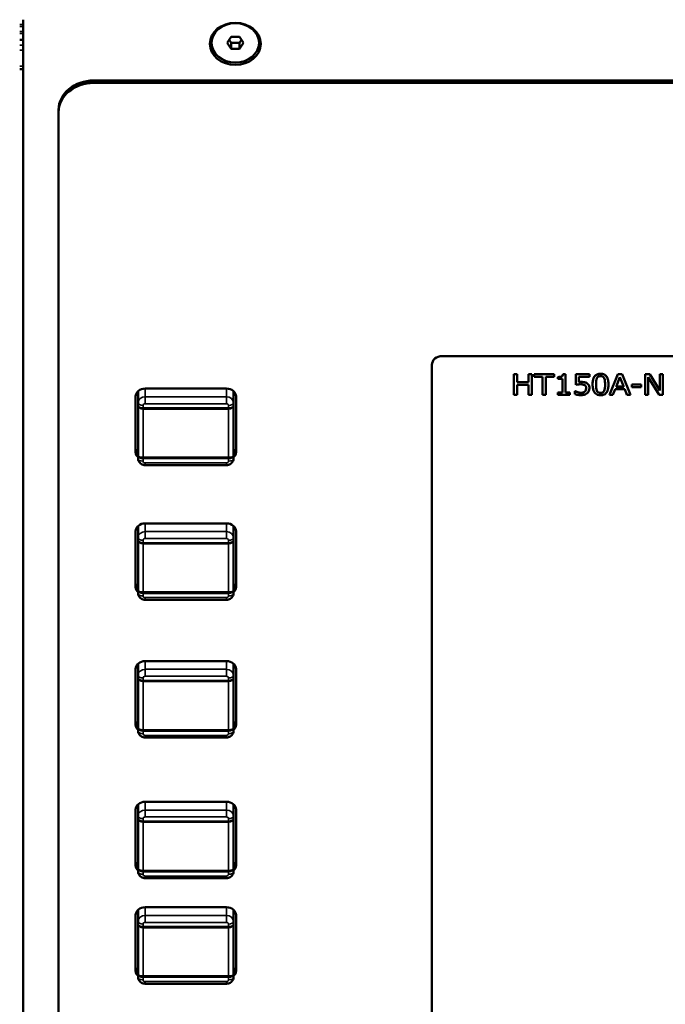
# Model space of a CAD drawing. Units: millimetres. Extents: x 0 to 4205, y 0 to 2970.
# Drawn here: x 860 to 951, y 2342 to 2481 of the extents above; entities that cross this region are included whole.
import ezdxf

# ---------------------------------------------------------------- set-up
doc = ezdxf.new("R2010")
doc.units = ezdxf.units.MM
doc.header["$LTSCALE"] = 5
doc.layers.add('Visible (ISO)', color=7, linetype='Continuous', lineweight=50)
doc.layers.add('Visible Narrow (ISO)', color=7, linetype='Continuous', lineweight=35)

msp = doc.modelspace()

# ---------------------------------------------------------------- linework, layer by layer
at = {"layer": 'Visible (ISO)'}
for p, q in [((860.62, 2480.97), (860.62, 2117.75)), ((860.12, 2478.13), (860.62, 2478.13)), ((889.47, 2477.69), (890.05, 2478.52)), ((889.76, 2478.11), (890.05, 2477.7)), ((890.05, 2478.52), (891.2, 2478.52)), ((891.2, 2478.52), (891.78, 2477.69)), ((891.2, 2477.7), (891.49, 2478.11)), ((890.05, 2476.86), (889.47, 2477.69)), ((890.05, 2476.86), (890.05, 2477.7)), ((890.05, 2477.7), (891.2, 2477.7)), ((891.2, 2476.86), (890.05, 2476.86)), ((891.2, 2476.86), (891.2, 2477.7)), ((891.78, 2477.69), (891.2, 2476.86)), ((860.12, 2473.95), (860.62, 2473.95)), ((1430.62, 2472.37), (870.62, 2472.37)), ((1430.62, 2472.23), (870.62, 2472.23)), ((1430.62, 2472.23), (870.62, 2472.23)), ((1430.62, 2472.23), (870.62, 2472.23)), ((1430.62, 2472.23), (870.62, 2472.23)), ((1430.62, 2472.02), (870.62, 2472.02)), ((865.62, 2468.09), (865.62, 2468.23)), ((865.62, 2468.09), (865.62, 2468.08)), ((865.62, 2468.08), (865.62, 2467.87)), ((865.62, 2467.87), (865.62, 2133.98)), ((919.92, 2433.38), (1222.32, 2433.38)), ((918.42, 2244.53), (918.42, 2432.14)), ((930.01, 2430.82), (930.47, 2430.82)), ((930.01, 2430.82), (930.01, 2430.81)), ((930.47, 2430.81), (930.01, 2430.81)), ((930.01, 2430.81), (930.01, 2427.91)), ((930.47, 2430.82), (930.47, 2430.81)), ((930.47, 2429.67), (930.47, 2430.81)), ((932.09, 2430.82), (932.55, 2430.82)), ((932.09, 2430.82), (932.09, 2430.81)), ((932.55, 2430.81), (932.09, 2430.81)), ((932.09, 2430.81), (932.09, 2429.67)), ((932.55, 2430.82), (932.55, 2430.81)), ((932.55, 2427.91), (932.55, 2430.81)), ((932.9, 2430.82), (935.72, 2430.82)), ((932.9, 2430.82), (932.9, 2430.81)), ((935.72, 2430.81), (932.9, 2430.81)), ((932.9, 2430.81), (932.9, 2430.47)), ((935.72, 2430.82), (935.72, 2430.81)), ((935.72, 2430.47), (935.72, 2430.81)), ((936.97, 2430.83), (937.33, 2430.83)), ((936.97, 2430.83), (936.97, 2430.82)), ((937.33, 2430.82), (936.97, 2430.82)), ((937.33, 2430.83), (937.33, 2430.82)), ((937.33, 2428.21), (937.33, 2430.82)), ((938.78, 2430.82), (938.78, 2430.81)), ((938.78, 2430.82), (940.7, 2430.82)), ((940.7, 2430.81), (938.78, 2430.81)), ((938.78, 2430.81), (938.78, 2429.32)), ((940.7, 2430.82), (940.7, 2430.81)), ((940.7, 2430.47), (940.7, 2430.81)), ((943.57, 2427.92), (944.75, 2430.82)), ((944.75, 2430.81), (943.57, 2427.91)), ((944.75, 2430.82), (945.33, 2430.82)), ((944.75, 2430.82), (944.75, 2430.81)), ((945.33, 2430.81), (944.75, 2430.81)), ((945.33, 2430.82), (946.5, 2427.92)), ((945.33, 2430.82), (945.33, 2430.81)), ((946.5, 2427.91), (945.33, 2430.81)), ((948.58, 2430.82), (948.58, 2430.81)), ((948.58, 2430.82), (949.24, 2430.82)), ((949.24, 2430.81), (948.58, 2430.81)), ((948.58, 2430.81), (948.58, 2427.91)), ((949.24, 2430.82), (949.24, 2430.81)), ((949.24, 2430.82), (950.65, 2428.52)), ((950.65, 2428.51), (949.24, 2430.81)), ((950.65, 2430.82), (950.65, 2430.81)), ((950.65, 2430.82), (951.09, 2430.82)), ((951.09, 2430.81), (950.65, 2430.81)), ((950.65, 2430.81), (950.65, 2428.51)), ((951.09, 2430.82), (951.09, 2430.81)), ((951.09, 2427.91), (951.09, 2430.81)), ((930.47, 2429.68), (932.09, 2429.68)), ((932.09, 2429.67), (930.47, 2429.67)), ((930.47, 2427.91), (930.47, 2429.33)), ((930.47, 2429.33), (932.09, 2429.33)), ((932.09, 2429.33), (932.09, 2427.91)), ((932.9, 2430.47), (934.08, 2430.47)), ((934.08, 2430.47), (934.08, 2427.91)), ((934.54, 2430.47), (935.72, 2430.47)), ((934.54, 2427.91), (934.54, 2430.47)), ((936.25, 2430.42), (936.25, 2430.15)), ((936.25, 2430.42), (936.25, 2430.42)), ((936.25, 2430.15), (936.88, 2430.15)), ((936.88, 2430.15), (936.88, 2428.21)), ((939.23, 2429.7), (939.23, 2430.47)), ((939.23, 2430.47), (940.7, 2430.47)), ((941.16, 2429.36), (941.16, 2429.36)), ((943.4, 2429.37), (943.4, 2429.36)), ((944.49, 2429.05), (945.03, 2430.42)), ((945.03, 2430.42), (945.57, 2429.05)), ((946.69, 2429.36), (946.69, 2429)), ((948.02, 2429.36), (946.69, 2429.36)), ((946.69, 2429.36), (946.69, 2429.36)), ((946.69, 2429.36), (948.02, 2429.36)), ((948.02, 2429), (948.02, 2429.36)), ((948.02, 2429.36), (948.02, 2429.36)), ((949.02, 2430.41), (950.57, 2427.91)), ((949.02, 2427.91), (949.02, 2430.41)), ((876.87, 2428.42), (876.87, 2426.79)), ((877.87, 2428.78), (889.37, 2428.78)), ((890.37, 2426.79), (890.37, 2428.42)), ((930.01, 2427.91), (930.47, 2427.91)), ((932.09, 2427.91), (932.55, 2427.91)), ((934.08, 2427.91), (934.54, 2427.91)), ((936.25, 2428.21), (936.25, 2427.91)), ((936.88, 2428.21), (936.25, 2428.21)), ((936.25, 2428.21), (936.25, 2428.21)), ((936.25, 2428.21), (936.88, 2428.21)), ((936.25, 2427.91), (937.95, 2427.91)), ((937.95, 2428.21), (937.33, 2428.21)), ((937.33, 2428.21), (937.95, 2428.21)), ((937.95, 2427.91), (937.95, 2428.21)), ((937.95, 2428.21), (937.95, 2428.21)), ((938.67, 2428.43), (938.63, 2428.43)), ((938.63, 2428.43), (938.63, 2428.01)), ((938.63, 2428.43), (938.63, 2428.43)), ((938.63, 2428.43), (938.67, 2428.43)), ((938.67, 2428.43), (938.67, 2428.43)), ((939.05, 2428.28), (939.05, 2428.27)), ((940.06, 2428.37), (940.06, 2428.36)), ((940.72, 2428.84), (940.72, 2428.83)), ((943.57, 2427.92), (943.57, 2427.91)), ((943.57, 2427.91), (944.04, 2427.91)), ((944.04, 2427.91), (944.36, 2428.72)), ((944.36, 2428.72), (945.7, 2428.72)), ((944.49, 2429.06), (945.57, 2429.06)), ((945.57, 2429.05), (944.49, 2429.05)), ((945.7, 2428.72), (946.01, 2427.91)), ((946.01, 2427.91), (946.5, 2427.91)), ((946.5, 2427.92), (946.5, 2427.91)), ((946.69, 2429), (948.02, 2429)), ((948.58, 2427.91), (949.02, 2427.91)), ((950.57, 2427.91), (951.09, 2427.91)), ((876.52, 2419.79), (876.52, 2427.66)), ((876.87, 2426.79), (876.87, 2426.44)), ((876.87, 2426.44), (876.87, 2419.27)), ((890.37, 2426.44), (890.37, 2426.79)), ((890.37, 2419.27), (890.37, 2426.44)), ((890.72, 2427.66), (890.72, 2419.79)), ((876.87, 2420.09), (876.52, 2420.09)), ((890.72, 2420.09), (890.37, 2420.09)), ((876.87, 2419.27), (876.87, 2418.91)), ((890.37, 2418.91), (890.37, 2419.27)), ((889.37, 2417.96), (877.87, 2417.96)), ((877.87, 2409.72), (889.37, 2409.72)), ((876.52, 2400.72), (876.52, 2408.6)), ((876.87, 2409.35), (876.87, 2407.72)), ((890.37, 2407.72), (890.37, 2409.35)), ((890.72, 2408.6), (890.72, 2400.72)), ((876.87, 2407.72), (876.87, 2407.37)), ((876.87, 2407.37), (876.87, 2400.2)), ((890.37, 2407.37), (890.37, 2407.72)), ((890.37, 2400.2), (890.37, 2407.37)), ((876.87, 2401.02), (876.52, 2401.02)), ((876.87, 2400.2), (876.87, 2399.85)), ((890.72, 2401.02), (890.37, 2401.02)), ((890.37, 2399.85), (890.37, 2400.2)), ((889.37, 2398.9), (877.87, 2398.9)), ((877.87, 2390.23), (889.37, 2390.23)), ((876.52, 2381.24), (876.52, 2389.11)), ((876.87, 2389.87), (876.87, 2388.24)), ((890.37, 2388.24), (890.37, 2389.87)), ((890.72, 2389.11), (890.72, 2381.24)), ((876.87, 2388.24), (876.87, 2387.89)), ((876.87, 2387.89), (876.87, 2380.72)), ((890.37, 2387.89), (890.37, 2388.24)), ((890.37, 2380.72), (890.37, 2387.89)), ((876.87, 2381.54), (876.52, 2381.54)), ((876.87, 2380.72), (876.87, 2380.36)), ((890.72, 2381.54), (890.37, 2381.54)), ((890.37, 2380.36), (890.37, 2380.72)), ((889.37, 2379.41), (877.87, 2379.41)), ((876.87, 2369.97), (876.87, 2368.34)), ((877.87, 2370.34), (889.37, 2370.34)), ((890.37, 2368.34), (890.37, 2369.97)), ((876.52, 2361.34), (876.52, 2369.22)), ((876.87, 2368.34), (876.87, 2367.99)), ((876.87, 2367.99), (876.87, 2360.82)), ((890.37, 2367.99), (890.37, 2368.34)), ((890.37, 2360.82), (890.37, 2367.99)), ((890.72, 2369.22), (890.72, 2361.34)), ((876.87, 2361.64), (876.52, 2361.64)), ((890.72, 2361.64), (890.37, 2361.64)), ((876.87, 2360.82), (876.87, 2360.47)), ((889.37, 2359.52), (877.87, 2359.52)), ((890.37, 2360.47), (890.37, 2360.82)), ((877.87, 2355.41), (889.37, 2355.41)), ((876.52, 2346.42), (876.52, 2354.29)), ((876.87, 2355.05), (876.87, 2353.42)), ((890.37, 2353.42), (890.37, 2355.05)), ((890.72, 2354.29), (890.72, 2346.42)), ((876.87, 2353.42), (876.87, 2353.07)), ((876.87, 2353.07), (876.87, 2345.9)), ((890.37, 2353.07), (890.37, 2353.42)), ((890.37, 2345.9), (890.37, 2353.07)), ((876.87, 2346.72), (876.52, 2346.72)), ((876.87, 2345.9), (876.87, 2345.54)), ((890.72, 2346.72), (890.37, 2346.72)), ((890.37, 2345.54), (890.37, 2345.9)), ((889.37, 2344.6), (877.87, 2344.6))]:
    msp.add_line(p, q, dxfattribs=at)
for centre, major_axis in [((890.62, 2477.55), (-3.6, 0)), ((890.62, 2477.69), (3.36, 0))]:
    msp.add_ellipse(centre, major_axis=major_axis, ratio=0.829038, dxfattribs=at)
for centre, major_axis, start_param, end_param in [((870.62, 2468.23), (-5, 0), 4.712389, 6.283185), ((870.62, 2468.08), (-5, 0), 4.712389, 6.283185), ((870.62, 2468.09), (-5, 0), 4.712389, 6.283185), ((870.62, 2468.08), (-5, 0), 4.712389, 6.283185), ((870.62, 2468.09), (-5, 0), 4.712389, 6.283185), ((870.62, 2467.87), (-5, 0), 4.712389, 6.283185), ((919.92, 2432.14), (-1.5, 0), 4.712389, 6.283185), ((877.87, 2427.66), (-1.35, 0), 4.712389, 6.283185), ((889.37, 2427.66), (1.35, 0), 0, 1.570796), ((877.87, 2420), (-1.35, 0), 0, 0.736624), ((877.87, 2420), (-1.35, 0), 0, 0.736624), ((877.87, 2420), (-1.35, 0), 0, 0.736624), ((877.87, 2419.79), (-1.35, 0), 0, 0.736624), ((889.37, 2420), (1.35, 0), 5.546561, 6.283185), ((889.37, 2420), (1.35, 0), 5.546561, 6.283185), ((889.37, 2420), (1.35, 0), 5.546561, 6.283185), ((889.37, 2419.79), (1.35, 0), 5.546561, 6.283185), ((877.87, 2408.6), (-1.35, 0), 4.712389, 6.283185), ((889.37, 2408.6), (1.35, 0), 0, 1.570796), ((877.87, 2400.94), (-1.35, 0), 0, 0.736624), ((877.87, 2400.93), (-1.35, 0), 0, 0.736624), ((877.87, 2400.93), (-1.35, 0), 0, 0.736624), ((877.87, 2400.72), (-1.35, 0), 0, 0.736624), ((889.37, 2400.94), (1.35, 0), 5.546561, 6.283185), ((889.37, 2400.93), (1.35, 0), 5.546561, 6.283185), ((889.37, 2400.93), (1.35, 0), 5.546561, 6.283185), ((889.37, 2400.72), (1.35, 0), 5.546561, 6.283185), ((877.87, 2389.11), (-1.35, 0), 4.712389, 6.283185), ((889.37, 2389.11), (1.35, 0), 0, 1.570796), ((877.87, 2381.45), (-1.35, 0), 0, 0.736624), ((877.87, 2381.45), (-1.35, 0), 0, 0.736624), ((877.87, 2381.45), (-1.35, 0), 0, 0.736624), ((877.87, 2381.24), (-1.35, 0), 0, 0.736624), ((889.37, 2381.45), (1.35, 0), 5.546561, 6.283185), ((889.37, 2381.45), (1.35, 0), 5.546561, 6.283185), ((889.37, 2381.45), (1.35, 0), 5.546561, 6.283185), ((889.37, 2381.24), (1.35, 0), 5.546561, 6.283185), ((877.87, 2369.22), (-1.35, 0), 4.712389, 6.283185), ((889.37, 2369.22), (1.35, 0), 0, 1.570796), ((877.87, 2361.56), (-1.35, 0), 0, 0.736624), ((877.87, 2361.55), (-1.35, 0), 0, 0.736624), ((877.87, 2361.55), (-1.35, 0), 0, 0.736624), ((877.87, 2361.34), (-1.35, 0), 0, 0.736624), ((889.37, 2361.56), (1.35, 0), 5.546561, 6.283185), ((889.37, 2361.55), (1.35, 0), 5.546561, 6.283185), ((889.37, 2361.55), (1.35, 0), 5.546561, 6.283185), ((889.37, 2361.34), (1.35, 0), 5.546561, 6.283185), ((877.87, 2354.29), (-1.35, 0), 4.712389, 6.283185), ((889.37, 2354.29), (1.35, 0), 0, 1.570796), ((877.87, 2346.63), (-1.35, 0), 0, 0.736624), ((877.87, 2346.63), (-1.35, 0), 0, 0.736624), ((877.87, 2346.63), (-1.35, 0), 0, 0.736624), ((877.87, 2346.42), (-1.35, 0), 0, 0.736624), ((889.37, 2346.63), (1.35, 0), 5.546561, 6.283185), ((889.37, 2346.63), (1.35, 0), 5.546561, 6.283185), ((889.37, 2346.63), (1.35, 0), 5.546561, 6.283185), ((889.37, 2346.42), (1.35, 0), 5.546561, 6.283185)]:
    msp.add_ellipse(centre, major_axis=major_axis, ratio=0.829038, start_param=start_param, end_param=end_param, dxfattribs=at)
for points in [[(936.25, 2430.42), (936.61, 2430.42), (936.95, 2430.59), (936.97, 2430.83)], [(941.16, 2429.36), (941.16, 2430.15), (941.71, 2430.88), (942.28, 2430.88)], [(942.28, 2430.88), (942.86, 2430.88), (943.4, 2430.12), (943.4, 2429.37)], [(939.23, 2429.7), (939.31, 2429.71), (939.48, 2429.72), (939.55, 2429.72)], [(939.55, 2429.72), (939.82, 2429.72), (940.19, 2429.65), (940.36, 2429.54)], [(940.36, 2429.54), (940.53, 2429.43), (940.72, 2429.1), (940.72, 2428.84)], [(938.67, 2428.43), (938.72, 2428.4), (938.92, 2428.31), (939.05, 2428.28)], [(939.05, 2428.28), (939.18, 2428.24), (939.41, 2428.19), (939.56, 2428.19)], [(939.56, 2428.19), (939.7, 2428.19), (939.97, 2428.28), (940.06, 2428.37)], [(941.76, 2428.49), (941.83, 2428.34), (942.08, 2428.18), (942.28, 2428.18)], [(942.28, 2428.18), (942.48, 2428.18), (942.73, 2428.33), (942.8, 2428.48)]]:
    msp.add_open_spline(points, degree=2, dxfattribs=at)
for points, degree, knots in [([(936.97, 2430.82), (936.97, 2430.78), (936.96, 2430.74), (936.94, 2430.67), (936.92, 2430.64), (936.88, 2430.58), (936.85, 2430.55), (936.8, 2430.51), (936.75, 2430.49), (936.55, 2430.43), (936.4, 2430.42), (936.25, 2430.42)], 3, [-0.2309077, -0.2309077, -0.2309077, -0.2309077, -0.1751661, -0.1751661, -0.127054, -0.127054, -0.0749101, -0.0749101, -0.0448609, -0.0448609, 0, 0, 0, 0]), ([(942.28, 2430.87), (942.19, 2430.87), (942.1, 2430.86), (941.93, 2430.83), (941.86, 2430.81), (941.68, 2430.73), (941.59, 2430.67), (941.43, 2430.52), (941.36, 2430.41), (941.2, 2430), (941.16, 2429.68), (941.16, 2429.36)], 3, [-0.3160839, -0.3160839, -0.3160839, -0.3160839, -0.2729662, -0.2729662, -0.2335804, -0.2335804, -0.1781195, -0.1781195, -0.114511, -0.114511, 0, 0, 0, 0]), ([(941.76, 2430.24), (941.78, 2430.28), (941.8, 2430.32), (941.85, 2430.38), (941.88, 2430.41), (941.96, 2430.48), (942.02, 2430.5), (942.13, 2430.54), (942.21, 2430.55), (942.28, 2430.55)], 3, [-0.05439321, -0.05439321, -0.05439321, -0.05439321, -0.04522742, -0.04522742, -0.03697654, -0.03697654, -0.02298049, -0.02298049, 0, 0, 0, 0]), ([(943.4, 2429.36), (943.4, 2429.56), (943.39, 2429.77), (943.32, 2430.11), (943.27, 2430.27), (943.12, 2430.52), (943.05, 2430.6), (942.9, 2430.72), (942.8, 2430.77), (942.57, 2430.85), (942.43, 2430.87), (942.28, 2430.87)], 3, [-0.191816, -0.191816, -0.191816, -0.191816, -0.1438939, -0.1438939, -0.1065276, -0.1065276, -0.0767243, -0.0767243, -0.0425273, -0.0425273, 0, 0, 0, 0]), ([(942.28, 2430.55), (942.33, 2430.55), (942.37, 2430.55), (942.45, 2430.53), (942.49, 2430.52), (942.56, 2430.5), (942.61, 2430.48), (942.72, 2430.37), (942.77, 2430.31), (942.8, 2430.25)], 3, [-0.1055938, -0.1055938, -0.1055938, -0.1055938, -0.0763055, -0.0763055, -0.0498957, -0.0498957, -0.0252891, -0.0252891, 0, 0, 0, 0]), ([(938.78, 2429.32), (938.87, 2429.33), (938.99, 2429.35), (939.14, 2429.37), (939.28, 2429.39), (939.47, 2429.39)], 3, [-0.164232, -0.164232, -0.164232, -0.164232, -0.0572661, -0.0572661, 0, 0, 0, 0]), ([(939.55, 2429.71), (939.5, 2429.71), (939.45, 2429.71), (939.37, 2429.71), (939.31, 2429.71), (939.23, 2429.7)], 3, [-0.07687048, -0.07687048, -0.07687048, -0.07687048, -0.02510792, -0.02510792, 0, 0, 0, 0]), ([(939.47, 2429.39), (939.61, 2429.39), (939.76, 2429.37), (939.94, 2429.32), (939.99, 2429.29), (940.04, 2429.25)], 3, [-0.05654069, -0.05654069, -0.05654069, -0.05654069, -0.02029906, -0.02029906, 0, 0, 0, 0]), ([(940.36, 2429.53), (940.3, 2429.57), (940.25, 2429.6), (940.13, 2429.65), (940.07, 2429.67), (939.94, 2429.69), (939.8, 2429.71), (939.55, 2429.71)], 3, [-0.2409628, -0.2409628, -0.2409628, -0.2409628, -0.1567104, -0.1567104, -0.0771441, -0.0771441, 0, 0, 0, 0]), ([(940.04, 2429.25), (940.08, 2429.23), (940.11, 2429.21), (940.16, 2429.14), (940.18, 2429.1), (940.23, 2429.01), (940.24, 2428.92), (940.24, 2428.83)], 3, [-0.04758948, -0.04758948, -0.04758948, -0.04758948, -0.04097198, -0.04097198, -0.03207702, -0.03207702, 0, 0, 0, 0]), ([(940.72, 2428.83), (940.72, 2428.92), (940.71, 2429.02), (940.67, 2429.17), (940.64, 2429.24), (940.53, 2429.4), (940.45, 2429.47), (940.36, 2429.53)], 3, [-0.1102863, -0.1102863, -0.1102863, -0.1102863, -0.0665642, -0.0665642, -0.0350857, -0.0350857, 0, 0, 0, 0]), ([(941.16, 2429.36), (941.16, 2429.16), (941.18, 2428.95), (941.25, 2428.61), (941.3, 2428.45), (941.44, 2428.2), (941.51, 2428.13), (941.67, 2428), (941.76, 2427.95), (942, 2427.87), (942.14, 2427.85), (942.28, 2427.85)], 3, [-0.2045881, -0.2045881, -0.2045881, -0.2045881, -0.1507072, -0.1507072, -0.108957, -0.108957, -0.0772792, -0.0772792, -0.0430134, -0.0430134, 0, 0, 0, 0]), ([(941.64, 2429.36), (941.64, 2429.65), (941.66, 2429.82), (941.68, 2430), (941.71, 2430.13), (941.76, 2430.24)], 3, [-0.06687962, -0.06687962, -0.06687962, -0.06687962, -0.04364272, -0.04364272, 0, 0, 0, 0]), ([(941.76, 2428.48), (941.69, 2428.64), (941.67, 2428.78), (941.65, 2429.01), (941.64, 2429.2), (941.64, 2429.36)], 3, [-0.08174455, -0.08174455, -0.08174455, -0.08174455, -0.05844055, -0.05844055, 0, 0, 0, 0]), ([(941.64, 2429.36), (941.64, 2429.06), (941.69, 2428.65), (941.76, 2428.49)], 2, [0.009161, 0.009161, 0.009161, 1, 2, 2, 2]), ([(942.28, 2427.85), (942.37, 2427.85), (942.46, 2427.86), (942.63, 2427.89), (942.71, 2427.91), (942.88, 2427.98), (942.97, 2428.04), (943.13, 2428.2), (943.2, 2428.31), (943.37, 2428.72), (943.4, 2429.04), (943.4, 2429.36)], 3, [-0.3140125, -0.3140125, -0.3140125, -0.3140125, -0.2718451, -0.2718451, -0.2332441, -0.2332441, -0.1782157, -0.1782157, -0.1146207, -0.1146207, 0, 0, 0, 0]), ([(942.8, 2430.25), (942.86, 2430.11), (942.89, 2429.95), (942.92, 2429.71), (942.93, 2429.53), (942.93, 2429.36)], 3, [-0.0872171, -0.0872171, -0.0872171, -0.0872171, -0.06084232, -0.06084232, 0, 0, 0, 0]), ([(942.93, 2429.36), (942.93, 2429.09), (942.91, 2428.92), (942.88, 2428.72), (942.85, 2428.59), (942.8, 2428.48)], 3, [-0.07353823, -0.07353823, -0.07353823, -0.07353823, -0.04359649, -0.04359649, 0, 0, 0, 0]), ([(942.8, 2428.48), (942.87, 2428.63), (942.93, 2429.07), (942.93, 2429.36)], 2, [0, 0, 0, 1, 1.990626, 1.990626, 1.990626]), ([(938.63, 2428.01), (938.77, 2427.96), (938.91, 2427.92), (939.15, 2427.88), (939.32, 2427.85), (939.55, 2427.85)], 3, [-0.1767727, -0.1767727, -0.1767727, -0.1767727, -0.0685037, -0.0685037, 0, 0, 0, 0]), ([(939.05, 2428.27), (938.97, 2428.29), (938.89, 2428.32), (938.79, 2428.36), (938.72, 2428.39), (938.67, 2428.43)], 3, [-0.07060108, -0.07060108, -0.07060108, -0.07060108, -0.01975862, -0.01975862, 0, 0, 0, 0]), ([(939.56, 2428.19), (939.47, 2428.19), (939.38, 2428.19), (939.21, 2428.22), (939.13, 2428.25), (939.05, 2428.27)], 3, [-0.05240553, -0.05240553, -0.05240553, -0.05240553, -0.02647429, -0.02647429, 0, 0, 0, 0]), ([(939.55, 2427.85), (939.65, 2427.85), (939.75, 2427.86), (939.91, 2427.89), (940, 2427.91), (940.22, 2428), (940.32, 2428.06), (940.41, 2428.13)], 3, [-0.1266395, -0.1266395, -0.1266395, -0.1266395, -0.0735179, -0.0735179, -0.0385268, -0.0385268, 0, 0, 0, 0]), ([(940.06, 2428.36), (940.03, 2428.33), (940, 2428.31), (939.92, 2428.26), (939.88, 2428.24), (939.79, 2428.21), (939.69, 2428.19), (939.56, 2428.19)], 3, [-0.1160588, -0.1160588, -0.1160588, -0.1160588, -0.0777339, -0.0777339, -0.0399235, -0.0399235, 0, 0, 0, 0]), ([(940.06, 2428.37), (940.15, 2428.45), (940.24, 2428.68), (940.24, 2428.84)], 2, [0, 0, 0, 1, 1.990714, 1.990714, 1.990714]), ([(940.24, 2428.83), (940.24, 2428.69), (940.21, 2428.61), (940.17, 2428.49), (940.12, 2428.42), (940.06, 2428.36)], 3, [-0.04586603, -0.04586603, -0.04586603, -0.04586603, -0.02763728, -0.02763728, 0, 0, 0, 0]), ([(940.41, 2428.13), (940.51, 2428.22), (940.59, 2428.33), (940.67, 2428.52), (940.72, 2428.65), (940.72, 2428.83)], 3, [-0.1640316, -0.1640316, -0.1640316, -0.1640316, -0.0658305, -0.0658305, 0, 0, 0, 0]), ([(942.28, 2428.17), (942.24, 2428.17), (942.19, 2428.17), (942.11, 2428.19), (942.07, 2428.2), (942.01, 2428.22), (941.95, 2428.25), (941.83, 2428.35), (941.79, 2428.42), (941.76, 2428.48)], 3, [-0.122656, -0.122656, -0.122656, -0.122656, -0.0854629, -0.0854629, -0.0520562, -0.0520562, -0.0257932, -0.0257932, 0, 0, 0, 0]), ([(942.8, 2428.48), (942.78, 2428.44), (942.76, 2428.4), (942.71, 2428.34), (942.69, 2428.31), (942.6, 2428.24), (942.55, 2428.22), (942.44, 2428.18), (942.36, 2428.17), (942.28, 2428.17)], 3, [-0.05512181, -0.05512181, -0.05512181, -0.05512181, -0.04564048, -0.04564048, -0.03709318, -0.03709318, -0.02275408, -0.02275408, 0, 0, 0, 0]), ([(877.87, 2417.96), (877.78, 2417.96), (877.69, 2417.98), (877.51, 2418.03), (877.42, 2418.06), (877.25, 2418.16), (877.17, 2418.23), (877.04, 2418.38), (876.98, 2418.47), (876.9, 2418.67), (876.88, 2418.77), (876.87, 2418.89), (876.87, 2418.9), (876.87, 2418.91)], 3, [1.570796, 1.570796, 1.570796, 1.570796, 1.884956, 1.884956, 2.199115, 2.199115, 2.513274, 2.513274, 2.822442, 2.822442, 3.102652, 3.102652, 3.141593, 3.141593, 3.141593, 3.141593]), ([(889.37, 2417.96), (889.47, 2417.96), (889.56, 2417.98), (889.74, 2418.03), (889.83, 2418.06), (889.99, 2418.16), (890.07, 2418.23), (890.21, 2418.38), (890.27, 2418.47), (890.35, 2418.67), (890.37, 2418.77), (890.37, 2418.89), (890.37, 2418.9), (890.37, 2418.91)], 3, [4.712389, 4.712389, 4.712389, 4.712389, 5.026548, 5.026548, 5.340708, 5.340708, 5.654867, 5.654867, 5.964035, 5.964035, 6.244245, 6.244245, 6.283185, 6.283185, 6.283185, 6.283185]), ([(877.87, 2398.9), (877.78, 2398.9), (877.69, 2398.91), (877.51, 2398.96), (877.42, 2398.99), (877.25, 2399.1), (877.17, 2399.16), (877.04, 2399.32), (876.98, 2399.41), (876.9, 2399.6), (876.88, 2399.7), (876.87, 2399.82), (876.87, 2399.83), (876.87, 2399.85)], 3, [1.570796, 1.570796, 1.570796, 1.570796, 1.884956, 1.884956, 2.199115, 2.199115, 2.513274, 2.513274, 2.822442, 2.822442, 3.102652, 3.102652, 3.141593, 3.141593, 3.141593, 3.141593]), ([(889.37, 2398.9), (889.47, 2398.9), (889.56, 2398.91), (889.74, 2398.96), (889.83, 2398.99), (889.99, 2399.1), (890.07, 2399.16), (890.21, 2399.32), (890.27, 2399.41), (890.35, 2399.6), (890.37, 2399.7), (890.37, 2399.82), (890.37, 2399.83), (890.37, 2399.85)], 3, [4.712389, 4.712389, 4.712389, 4.712389, 5.026548, 5.026548, 5.340708, 5.340708, 5.654867, 5.654867, 5.964035, 5.964035, 6.244245, 6.244245, 6.283185, 6.283185, 6.283185, 6.283185]), ([(877.87, 2379.41), (877.78, 2379.41), (877.69, 2379.43), (877.51, 2379.48), (877.42, 2379.51), (877.25, 2379.61), (877.17, 2379.68), (877.04, 2379.83), (876.98, 2379.92), (876.9, 2380.12), (876.88, 2380.22), (876.87, 2380.34), (876.87, 2380.35), (876.87, 2380.36)], 3, [1.570796, 1.570796, 1.570796, 1.570796, 1.884956, 1.884956, 2.199115, 2.199115, 2.513274, 2.513274, 2.822442, 2.822442, 3.102652, 3.102652, 3.141593, 3.141593, 3.141593, 3.141593]), ([(889.37, 2379.41), (889.47, 2379.41), (889.56, 2379.43), (889.74, 2379.48), (889.83, 2379.51), (889.99, 2379.61), (890.07, 2379.68), (890.21, 2379.83), (890.27, 2379.92), (890.35, 2380.12), (890.37, 2380.22), (890.37, 2380.34), (890.37, 2380.35), (890.37, 2380.36)], 3, [4.712389, 4.712389, 4.712389, 4.712389, 5.026548, 5.026548, 5.340708, 5.340708, 5.654867, 5.654867, 5.964035, 5.964035, 6.244245, 6.244245, 6.283185, 6.283185, 6.283185, 6.283185]), ([(877.87, 2359.52), (877.78, 2359.52), (877.69, 2359.53), (877.51, 2359.58), (877.42, 2359.62), (877.25, 2359.72), (877.17, 2359.78), (877.04, 2359.94), (876.98, 2360.03), (876.9, 2360.22), (876.88, 2360.32), (876.87, 2360.44), (876.87, 2360.45), (876.87, 2360.47)], 3, [1.570796, 1.570796, 1.570796, 1.570796, 1.884956, 1.884956, 2.199115, 2.199115, 2.513274, 2.513274, 2.822442, 2.822442, 3.102652, 3.102652, 3.141593, 3.141593, 3.141593, 3.141593]), ([(889.37, 2359.52), (889.47, 2359.52), (889.56, 2359.53), (889.74, 2359.58), (889.83, 2359.62), (889.99, 2359.72), (890.07, 2359.78), (890.21, 2359.94), (890.27, 2360.03), (890.35, 2360.22), (890.37, 2360.32), (890.37, 2360.44), (890.37, 2360.45), (890.37, 2360.47)], 3, [4.712389, 4.712389, 4.712389, 4.712389, 5.026548, 5.026548, 5.340708, 5.340708, 5.654867, 5.654867, 5.964035, 5.964035, 6.244245, 6.244245, 6.283185, 6.283185, 6.283185, 6.283185]), ([(877.87, 2344.6), (877.78, 2344.6), (877.69, 2344.61), (877.51, 2344.66), (877.42, 2344.69), (877.25, 2344.79), (877.17, 2344.86), (877.04, 2345.01), (876.98, 2345.1), (876.9, 2345.3), (876.88, 2345.4), (876.87, 2345.52), (876.87, 2345.53), (876.87, 2345.54)], 3, [1.570796, 1.570796, 1.570796, 1.570796, 1.884956, 1.884956, 2.199115, 2.199115, 2.513274, 2.513274, 2.822442, 2.822442, 3.102652, 3.102652, 3.141593, 3.141593, 3.141593, 3.141593]), ([(889.37, 2344.6), (889.47, 2344.6), (889.56, 2344.61), (889.74, 2344.66), (889.83, 2344.69), (889.99, 2344.79), (890.07, 2344.86), (890.21, 2345.01), (890.27, 2345.1), (890.35, 2345.3), (890.37, 2345.4), (890.37, 2345.52), (890.37, 2345.53), (890.37, 2345.54)], 3, [4.712389, 4.712389, 4.712389, 4.712389, 5.026548, 5.026548, 5.340708, 5.340708, 5.654867, 5.654867, 5.964035, 5.964035, 6.244245, 6.244245, 6.283185, 6.283185, 6.283185, 6.283185])]:
    msp.add_open_spline(points, degree=degree, knots=knots, dxfattribs=at)
at = {"layer": 'Visible Narrow (ISO)'}
for p, q in [((860.62, 2480.27), (860.12, 2480.27)), ((860.12, 2480), (860.62, 2480)), ((860.62, 2479.29), (860.12, 2479.29)), ((860.12, 2479.01), (860.62, 2479.01)), ((860.12, 2478.09), (860.62, 2478.09)), ((860.62, 2477.37), (860.12, 2477.37)), ((860.12, 2476.67), (860.62, 2476.67)), ((860.62, 2474.39), (860.12, 2474.39)), ((870.62, 2472.23), (870.62, 2472.37)), ((870.62, 2472.23), (870.62, 2472.02)), ((870.62, 2472.23), (870.62, 2472.23)), ((942.28, 2430.88), (942.28, 2430.87)), ((939.55, 2429.72), (939.55, 2429.71)), ((940.36, 2429.54), (940.36, 2429.53)), ((877.87, 2427.62), (877.87, 2428.78)), ((889.37, 2428.78), (889.37, 2427.62)), ((939.56, 2428.19), (939.56, 2428.19)), ((941.76, 2428.49), (941.76, 2428.48)), ((942.28, 2428.18), (942.28, 2428.17)), ((942.8, 2428.48), (942.8, 2428.48)), ((877.57, 2426.04), (877.57, 2426.4)), ((889.37, 2427.62), (877.87, 2427.62)), ((877.87, 2427.62), (877.87, 2426.65)), ((877.87, 2426.65), (889.37, 2426.65)), ((889.37, 2426.65), (889.37, 2427.62)), ((889.67, 2426.4), (889.67, 2426.04)), ((877.57, 2426.04), (877.57, 2425.88)), ((889.67, 2426.04), (877.57, 2426.04)), ((877.57, 2419.08), (877.57, 2425.88)), ((877.57, 2425.88), (889.67, 2425.88)), ((889.67, 2425.88), (889.67, 2426.04)), ((889.67, 2425.88), (889.67, 2419.08)), ((877.57, 2419.08), (877.57, 2418.88)), ((889.67, 2419.08), (877.57, 2419.08)), ((877.57, 2418.52), (877.57, 2418.88)), ((877.57, 2418.88), (889.67, 2418.88)), ((877.87, 2418.27), (877.87, 2417.96)), ((889.37, 2418.27), (877.87, 2418.27)), ((889.37, 2417.96), (889.37, 2418.27)), ((889.67, 2418.88), (889.67, 2419.08)), ((889.67, 2418.88), (889.67, 2418.52)), ((877.87, 2408.55), (877.87, 2409.72)), ((889.37, 2409.72), (889.37, 2408.55)), ((889.37, 2408.55), (877.87, 2408.55)), ((877.87, 2408.55), (877.87, 2407.58)), ((889.37, 2407.58), (889.37, 2408.55)), ((877.57, 2406.98), (877.57, 2407.33)), ((877.57, 2406.98), (877.57, 2406.81)), ((889.67, 2406.98), (877.57, 2406.98)), ((877.87, 2407.58), (889.37, 2407.58)), ((889.67, 2407.33), (889.67, 2406.98)), ((889.67, 2406.81), (889.67, 2406.98)), ((877.57, 2400.01), (877.57, 2406.81)), ((877.57, 2406.81), (889.67, 2406.81)), ((889.67, 2406.81), (889.67, 2400.01)), ((877.57, 2400.01), (877.57, 2399.81)), ((889.67, 2400.01), (877.57, 2400.01)), ((889.67, 2399.81), (889.67, 2400.01)), ((877.57, 2399.45), (877.57, 2399.81)), ((877.57, 2399.81), (889.67, 2399.81)), ((877.87, 2399.21), (877.87, 2398.9)), ((889.37, 2399.21), (877.87, 2399.21)), ((889.37, 2398.9), (889.37, 2399.21)), ((889.67, 2399.81), (889.67, 2399.45)), ((877.87, 2389.07), (877.87, 2390.23)), ((889.37, 2390.23), (889.37, 2389.07)), ((889.37, 2389.07), (877.87, 2389.07)), ((877.87, 2389.07), (877.87, 2388.1)), ((889.37, 2388.1), (889.37, 2389.07)), ((877.57, 2387.49), (877.57, 2387.85)), ((877.57, 2387.49), (877.57, 2387.33)), ((889.67, 2387.49), (877.57, 2387.49)), ((877.57, 2380.53), (877.57, 2387.33)), ((877.57, 2387.33), (889.67, 2387.33)), ((877.87, 2388.1), (889.37, 2388.1)), ((889.67, 2387.85), (889.67, 2387.49)), ((889.67, 2387.33), (889.67, 2387.49)), ((889.67, 2387.33), (889.67, 2380.53)), ((877.57, 2380.53), (877.57, 2380.33)), ((889.67, 2380.53), (877.57, 2380.53)), ((889.67, 2380.33), (889.67, 2380.53)), ((877.57, 2379.97), (877.57, 2380.33)), ((877.57, 2380.33), (889.67, 2380.33)), ((877.87, 2379.72), (877.87, 2379.41)), ((889.37, 2379.72), (877.87, 2379.72)), ((889.37, 2379.41), (889.37, 2379.72)), ((889.67, 2380.33), (889.67, 2379.97)), ((877.87, 2369.17), (877.87, 2370.34)), ((889.37, 2370.34), (889.37, 2369.17)), ((877.57, 2367.6), (877.57, 2367.95)), ((889.37, 2369.17), (877.87, 2369.17)), ((877.87, 2369.17), (877.87, 2368.2)), ((877.87, 2368.2), (889.37, 2368.2)), ((889.37, 2368.2), (889.37, 2369.17)), ((889.67, 2367.95), (889.67, 2367.6)), ((877.57, 2367.6), (877.57, 2367.43)), ((889.67, 2367.6), (877.57, 2367.6)), ((877.57, 2360.63), (877.57, 2367.43)), ((877.57, 2367.43), (889.67, 2367.43)), ((889.67, 2367.43), (889.67, 2367.6)), ((889.67, 2367.43), (889.67, 2360.63)), ((877.57, 2360.63), (877.57, 2360.43)), ((889.67, 2360.63), (877.57, 2360.63)), ((877.57, 2360.08), (877.57, 2360.43)), ((877.57, 2360.43), (889.67, 2360.43)), ((877.87, 2359.83), (877.87, 2359.52)), ((889.37, 2359.83), (877.87, 2359.83)), ((889.37, 2359.52), (889.37, 2359.83)), ((889.67, 2360.43), (889.67, 2360.63)), ((889.67, 2360.43), (889.67, 2360.08)), ((877.87, 2354.25), (877.87, 2355.41)), ((889.37, 2355.41), (889.37, 2354.25)), ((889.37, 2354.25), (877.87, 2354.25)), ((877.87, 2354.25), (877.87, 2353.28)), ((889.37, 2353.28), (889.37, 2354.25)), ((877.57, 2352.67), (877.57, 2353.03)), ((877.57, 2352.67), (877.57, 2352.51)), ((889.67, 2352.67), (877.57, 2352.67)), ((877.57, 2345.71), (877.57, 2352.51)), ((877.57, 2352.51), (889.67, 2352.51)), ((877.87, 2353.28), (889.37, 2353.28)), ((889.67, 2353.03), (889.67, 2352.67)), ((889.67, 2352.51), (889.67, 2352.67)), ((889.67, 2352.51), (889.67, 2345.71)), ((877.57, 2345.71), (877.57, 2345.51)), ((889.67, 2345.71), (877.57, 2345.71)), ((889.67, 2345.51), (889.67, 2345.71)), ((877.57, 2345.15), (877.57, 2345.51)), ((877.57, 2345.51), (889.67, 2345.51)), ((877.87, 2344.9), (877.87, 2344.6)), ((889.37, 2344.9), (877.87, 2344.9)), ((889.37, 2344.6), (889.37, 2344.9)), ((889.67, 2345.51), (889.67, 2345.15))]:
    msp.add_line(p, q, dxfattribs=at)
for centre, major_axis, ratio, start_param, end_param in [((877.87, 2426.79), (-1, 0), 0.829038, 4.712389, 6.283185), ((877.57, 2426.79), (-0.7, 0), 0.559193, 0, 1.570796), ((877.57, 2426.44), (-0.7, 0), 0.559193, 0, 1.570796), ((877.57, 2426.44), (-0.7, 0), 0.792233, 0, 1.570796), ((877.87, 2426.4), (-0.3, 0), 0.829038, 4.712389, 6.283185), ((889.37, 2426.79), (1, 0), 0.829038, 0, 1.570796), ((889.37, 2426.4), (0.3, 0), 0.829038, 0, 1.570796), ((889.67, 2426.79), (0.7, 0), 0.559193, 4.712389, 6.283185), ((889.67, 2426.44), (0.7, 0), 0.792233, 4.712389, 6.283185), ((889.67, 2426.44), (0.7, 0), 0.559193, 4.712389, 6.283185), ((877.57, 2419.27), (-0.7, 0), 0.269009, 0, 1.570796), ((877.57, 2419.27), (-0.7, 0), 0.559193, 0, 1.570796), ((877.57, 2418.91), (-0.7, 0), 0.559193, 0, 1.570796), ((877.87, 2418.52), (-0.3, 0), 0.829038, 0, 1.570796), ((889.37, 2418.52), (0.3, 0), 0.829038, 4.712389, 6.283185), ((889.67, 2419.27), (0.7, 0), 0.559193, 4.712389, 6.283185), ((889.67, 2419.27), (0.7, 0), 0.269009, 4.712389, 6.283185), ((889.67, 2418.91), (0.7, 0), 0.559193, 4.712389, 6.283185), ((877.87, 2407.72), (-1, 0), 0.829038, 4.712389, 6.283185), ((889.37, 2407.72), (1, 0), 0.829038, 0, 1.570796), ((877.57, 2407.72), (-0.7, 0), 0.559193, 0, 1.570796), ((877.57, 2407.37), (-0.7, 0), 0.559193, 0, 1.570796), ((877.57, 2407.37), (-0.7, 0), 0.792233, 0, 1.570796), ((877.87, 2407.33), (-0.3, 0), 0.829038, 4.712389, 6.283185), ((889.37, 2407.33), (0.3, 0), 0.829038, 0, 1.570796), ((889.67, 2407.72), (0.7, 0), 0.559193, 4.712389, 6.283185), ((889.67, 2407.37), (0.7, 0), 0.792233, 4.712389, 6.283185), ((889.67, 2407.37), (0.7, 0), 0.559193, 4.712389, 6.283185), ((877.57, 2400.2), (-0.7, 0), 0.269009, 0, 1.570796), ((877.57, 2400.2), (-0.7, 0), 0.559193, 0, 1.570796), ((889.67, 2400.2), (0.7, 0), 0.559193, 4.712389, 6.283185), ((889.67, 2400.2), (0.7, 0), 0.269009, 4.712389, 6.283185), ((877.57, 2399.85), (-0.7, 0), 0.559193, 0, 1.570796), ((877.87, 2399.45), (-0.3, 0), 0.829038, 0, 1.570796), ((889.37, 2399.45), (0.3, 0), 0.829038, 4.712389, 6.283185), ((889.67, 2399.85), (0.7, 0), 0.559193, 4.712389, 6.283185), ((877.87, 2388.24), (-1, 0), 0.829038, 4.712389, 6.283185), ((889.37, 2388.24), (1, 0), 0.829038, 0, 1.570796), ((877.57, 2388.24), (-0.7, 0), 0.559193, 0, 1.570796), ((877.57, 2387.89), (-0.7, 0), 0.559193, 0, 1.570796), ((877.57, 2387.89), (-0.7, 0), 0.792233, 0, 1.570796), ((877.87, 2387.85), (-0.3, 0), 0.829038, 4.712389, 6.283185), ((889.37, 2387.85), (0.3, 0), 0.829038, 0, 1.570796), ((889.67, 2388.24), (0.7, 0), 0.559193, 4.712389, 6.283185), ((889.67, 2387.89), (0.7, 0), 0.792233, 4.712389, 6.283185), ((889.67, 2387.89), (0.7, 0), 0.559193, 4.712389, 6.283185), ((877.57, 2380.72), (-0.7, 0), 0.269009, 0, 1.570796), ((877.57, 2380.72), (-0.7, 0), 0.559193, 0, 1.570796), ((877.57, 2380.36), (-0.7, 0), 0.559193, 0, 1.570796), ((889.67, 2380.72), (0.7, 0), 0.559193, 4.712389, 6.283185), ((889.67, 2380.72), (0.7, 0), 0.269009, 4.712389, 6.283185), ((889.67, 2380.36), (0.7, 0), 0.559193, 4.712389, 6.283185), ((877.87, 2379.97), (-0.3, 0), 0.829038, 0, 1.570796), ((889.37, 2379.97), (0.3, 0), 0.829038, 4.712389, 6.283185), ((877.87, 2368.34), (-1, 0), 0.829038, 4.712389, 6.283185), ((877.57, 2368.34), (-0.7, 0), 0.559193, 0, 1.570796), ((877.57, 2367.99), (-0.7, 0), 0.559193, 0, 1.570796), ((877.57, 2367.99), (-0.7, 0), 0.792233, 0, 1.570796), ((877.87, 2367.95), (-0.3, 0), 0.829038, 4.712389, 6.283185), ((889.37, 2368.34), (1, 0), 0.829038, 0, 1.570796), ((889.37, 2367.95), (0.3, 0), 0.829038, 0, 1.570796), ((889.67, 2368.34), (0.7, 0), 0.559193, 4.712389, 6.283185), ((889.67, 2367.99), (0.7, 0), 0.792233, 4.712389, 6.283185), ((889.67, 2367.99), (0.7, 0), 0.559193, 4.712389, 6.283185), ((877.57, 2360.82), (-0.7, 0), 0.269009, 0, 1.570796), ((877.57, 2360.82), (-0.7, 0), 0.559193, 0, 1.570796), ((877.57, 2360.47), (-0.7, 0), 0.559193, 0, 1.570796), ((877.87, 2360.08), (-0.3, 0), 0.829038, 0, 1.570796), ((889.37, 2360.08), (0.3, 0), 0.829038, 4.712389, 6.283185), ((889.67, 2360.82), (0.7, 0), 0.559193, 4.712389, 6.283185), ((889.67, 2360.82), (0.7, 0), 0.269009, 4.712389, 6.283185), ((889.67, 2360.47), (0.7, 0), 0.559193, 4.712389, 6.283185), ((877.87, 2353.42), (-1, 0), 0.829038, 4.712389, 6.283185), ((889.37, 2353.42), (1, 0), 0.829038, 0, 1.570796), ((877.57, 2353.42), (-0.7, 0), 0.559193, 0, 1.570796), ((877.57, 2353.07), (-0.7, 0), 0.559193, 0, 1.570796), ((877.57, 2353.07), (-0.7, 0), 0.792233, 0, 1.570796), ((877.87, 2353.03), (-0.3, 0), 0.829038, 4.712389, 6.283185), ((889.37, 2353.03), (0.3, 0), 0.829038, 0, 1.570796), ((889.67, 2353.42), (0.7, 0), 0.559193, 4.712389, 6.283185), ((889.67, 2353.07), (0.7, 0), 0.792233, 4.712389, 6.283185), ((889.67, 2353.07), (0.7, 0), 0.559193, 4.712389, 6.283185), ((877.57, 2345.9), (-0.7, 0), 0.269009, 0, 1.570796), ((877.57, 2345.9), (-0.7, 0), 0.559193, 0, 1.570796), ((877.57, 2345.54), (-0.7, 0), 0.559193, 0, 1.570796), ((889.67, 2345.9), (0.7, 0), 0.559193, 4.712389, 6.283185), ((889.67, 2345.9), (0.7, 0), 0.269009, 4.712389, 6.283185), ((889.67, 2345.54), (0.7, 0), 0.559193, 4.712389, 6.283185), ((877.87, 2345.15), (-0.3, 0), 0.829038, 0, 1.570796), ((889.37, 2345.15), (0.3, 0), 0.829038, 4.712389, 6.283185)]:
    msp.add_ellipse(centre, major_axis=major_axis, ratio=ratio, start_param=start_param, end_param=end_param, dxfattribs=at)

doc.saveas('drawing.dxf')
